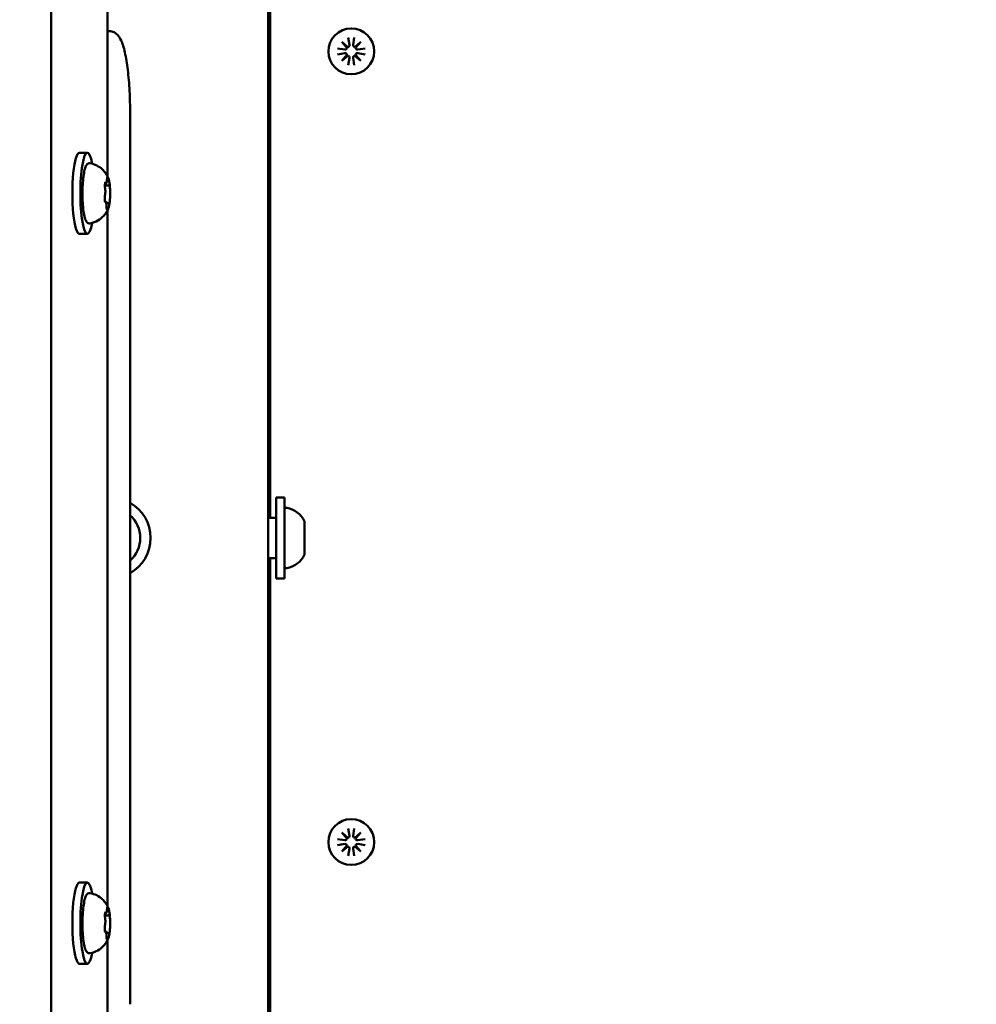
# Model space of a CAD drawing. Units: millimetres. Extents: x 26682 to 44400, y 10048 to 14126.
# Drawn here: x 28099 to 28335, y 12194 to 12437 of the extents above; entities that cross this region are included whole.
import ezdxf

# ---------------------------------------------------------------- set-up
doc = ezdxf.new("R2010")
doc.units = ezdxf.units.MM
doc.layers.add('MD_Visible', color=7, linetype='Continuous', lineweight=50)
doc.styles.get("Standard").update_dxf_attribs({"font": 'arial.ttf'})
doc.dimstyles.new('ISO-25', dxfattribs={"dimtxt": 128, "dimasz": 64, "dimexe": 1.25, "dimexo": 0.625, "dimgap": 50, "dimtad": 1, "dimdec": 0, "dimlfac": 0.1, "dimrnd": 5, "dimtxsty": 'Standard', "dimcen": 0, "dimse1": 1, "dimse2": 1, "dimclrd": 256, "dimclre": 8, "dimclrt": 256, "dimadec": 0, "dimazin": 0, "dimtfac": 1, "dimtdec": 0, "dimtmove": 0, "dimatfit": 3, "dimfxl": 1, "dimlwd": 5, "dimlwe": 5, "dimarcsym": 0})

# ---------------------------------------------------------------- blocks, each defined once
blk = doc.blocks.new('CustomObjectsInViewport8_0')
at = {"layer": 'MD_Visible'}
for p, q in [((1953.09, 3375.23), (3020.92, 3375.23)), ((2652.01, 3368.28), (2652.01, 3366.31)), ((2672.01, 3368.28), (2672.01, 3366.31)), ((2832.01, 3368.28), (2832.01, 3366.31)), ((2852.01, 3368.28), (2852.01, 3366.31)), ((2657.84, 3361.33), (2581.17, 3361.33)), ((2659.68, 3361.36), (2659.68, 3361.68)), ((2663.91, 3361.23), (2663.91, 3361.99)), ((2664.33, 3361.91), (2664.33, 3361.97)), ((2837.84, 3361.33), (2666.17, 3361.33)), ((2839.68, 3361.36), (2839.68, 3361.68)), ((2843.91, 3361.23), (2843.91, 3361.99)), ((2844.33, 3361.91), (2844.33, 3361.97)), ((2887.88, 3361.33), (2846.17, 3361.33)), ((2882.01, 3360.92), (2882.01, 3361.33)), ((2862.01, 3355.79), (2642.01, 3355.79)), ((2933.91, 3321.73), (2040.25, 3321.73)), ((2752.01, 3321.23), (2492.01, 3321.23)), ((2747.01, 3319.73), (2747.01, 3317.73)), ((2767.01, 3319.73), (2747.01, 3319.73)), ((2752.01, 3321.73), (2752.01, 3319.73)), ((2762.01, 3321.73), (2762.01, 3319.73)), ((2933.91, 3321.23), (2762.01, 3321.23)), ((2767.01, 3319.73), (2767.01, 3317.73)), ((2802.01, 3321.23), (2802.01, 3321.73)), ((2812.01, 3321.23), (2812.01, 3321.73)), ((2767.01, 3317.73), (2747.01, 3317.73)), ((2760.9, 3312.73), (2753.12, 3312.73)), ((2680.93, 3302.08), (2679.67, 3303.56)), ((2679.67, 3303.56), (2681.15, 3302.31)), ((2681.27, 3304.62), (2681.55, 3302.81)), ((2682.74, 3304.62), (2682.46, 3302.81)), ((2682.86, 3302.31), (2684.34, 3303.56)), ((2684.34, 3303.56), (2683.09, 3302.08)), ((2875.93, 3302.08), (2874.67, 3303.56)), ((2874.67, 3303.56), (2876.15, 3302.31)), ((2876.27, 3304.62), (2876.55, 3302.81)), ((2877.74, 3304.62), (2877.46, 3302.81)), ((2877.86, 3302.31), (2879.34, 3303.56)), ((2879.34, 3303.56), (2878.09, 3302.08)), ((2678.61, 3301.96), (2680.42, 3301.68)), ((2678.61, 3300.49), (2680.42, 3300.77)), ((2679.67, 3298.89), (2680.93, 3300.37)), ((2681.15, 3300.15), (2679.67, 3298.89)), ((2684.34, 3298.89), (2682.86, 3300.15)), ((2683.09, 3300.37), (2684.34, 3298.89)), ((2685.4, 3301.96), (2683.59, 3301.68)), ((2685.4, 3300.49), (2683.59, 3300.77)), ((2873.61, 3301.96), (2875.42, 3301.68)), ((2873.61, 3300.49), (2875.42, 3300.77)), ((2874.67, 3298.89), (2875.93, 3300.37)), ((2876.15, 3300.15), (2874.67, 3298.89)), ((2879.34, 3298.89), (2877.86, 3300.15)), ((2878.09, 3300.37), (2879.34, 3298.89)), ((2880.4, 3301.96), (2878.59, 3301.68)), ((2880.4, 3300.49), (2878.59, 3300.77)), ((2681.27, 3297.83), (2681.55, 3299.64)), ((2682.74, 3297.83), (2682.46, 3299.64)), ((2876.27, 3297.83), (2876.55, 3299.64)), ((2877.74, 3297.83), (2877.46, 3299.64))]:
    blk.add_line(p, q, dxfattribs=at)
at = {"layer": 'MD_Visible', "extrusion": (0, 0, -1)}
for centre in [(-2682.01, 3301.23), (-2877.01, 3301.23)]:
    blk.add_circle(centre, 5.65, dxfattribs=at)
for centre, radius, start, end in [((-2757.01, 3360.73), 10, 209.5724, 330.4276), ((-2757.01, 3360.73), 7.44, 221.5772, 318.4228), ((-2750.07, 3317.23), 0.5, 350.2834, 90), ((-2755.42, 3318.14), 5.93, 295.1439, 350.2834), ((-2758.59, 3318.14), 5.93, 189.7166, 244.8561), ((-2763.94, 3317.23), 0.5, 90, 189.7166), ((-2753.12, 3313.23), 0.5, 270, 295.1439), ((-2760.9, 3313.23), 0.5, 244.8561, 270)]:
    blk.add_arc(centre, radius, start, end, dxfattribs=at)
at = {"layer": 'MD_Visible'}
for centre, start, end in [((2681.11, 3302.74), 275.2585, 8.7745), ((2682.9, 3302.74), 171.2255, 264.7415), ((2876.11, 3302.74), 275.2585, 8.7745), ((2877.9, 3302.74), 171.2255, 264.7415), ((2680.49, 3302.12), 261.2255, 354.7415), ((2680.49, 3300.33), 5.2585, 98.7745), ((2681.11, 3299.71), 351.2255, 84.7415), ((2682.9, 3299.71), 95.2585, 188.7745), ((2683.53, 3302.12), 185.2585, 278.7745), ((2683.53, 3300.33), 81.2255, 174.7415), ((2875.49, 3302.12), 261.2255, 354.7415), ((2875.49, 3300.33), 5.2585, 98.7745), ((2876.11, 3299.71), 351.2255, 84.7415), ((2877.9, 3299.71), 95.2585, 188.7745), ((2878.53, 3302.12), 185.2585, 278.7745), ((2878.53, 3300.33), 81.2255, 174.7415)]:
    blk.add_arc(centre, 0.442, start, end, dxfattribs=at)
at = {"layer": 'MD_Visible', "extrusion": (0, 0, -1)}
for centre, start_param, end_param in [((2662.01, 3366.31), 5.530314, 10.177649), ((2662.01, 3368.28), 0, 3.141593), ((2842.01, 3366.31), 5.530314, 10.177649), ((2842.01, 3368.28), 0, 3.141593)]:
    blk.add_ellipse(centre, major_axis=(-10, 0), ratio=0.173648, start_param=start_param, end_param=end_param, dxfattribs=at)
at = {"layer": 'MD_Visible'}
for points, knots in [([(2654.58, 3365.7), (2654.56, 3365.84), (2654.58, 3366), (2654.71, 3366.28), (2654.81, 3366.38), (2655.18, 3366.67), (2655.5, 3366.8), (2656.38, 3367.05), (2656.96, 3367.17), (2658.25, 3367.34), (2658.94, 3367.41), (2660.39, 3367.5), (2661.15, 3367.52), (2662.67, 3367.52), (2663.43, 3367.51), (2664.88, 3367.42), (2665.56, 3367.36), (2666.81, 3367.2), (2667.37, 3367.11), (2668.32, 3366.87), (2668.7, 3366.74), (2669.11, 3366.46), (2669.23, 3366.37), (2669.41, 3366.09), (2669.47, 3365.89), (2669.43, 3365.7)], [3.527627, 3.527627, 3.527627, 3.527627, 3.639074, 3.639074, 3.772041, 3.772041, 4.098275, 4.098275, 4.458988, 4.458988, 4.789522, 4.789522, 5.11459, 5.11459, 5.438475, 5.438475, 5.763329, 5.763329, 6.092877, 6.092877, 6.443043, 6.443043, 6.586328, 6.586328, 6.729614, 6.729614, 6.729614, 6.729614]), ([(2658.2, 3361.17), (2658.06, 3361.23), (2657.89, 3361.31), (2657.52, 3361.51), (2657.31, 3361.63), (2656.83, 3361.96), (2656.56, 3362.18), (2655.96, 3362.78), (2655.62, 3363.17), (2655, 3364.23), (2654.72, 3364.92), (2654.58, 3365.7)], [3.1727063, 3.1727063, 3.1727063, 3.1727063, 3.2436903, 3.2436903, 3.3146744, 3.3146744, 3.3856585, 3.3856585, 3.4566426, 3.4566426, 3.5276266, 3.5276266, 3.5276266, 3.5276266]), ([(2669.43, 3365.7), (2669.32, 3365.07), (2669.12, 3364.5), (2668.59, 3363.45), (2668.26, 3363.02), (2667.65, 3362.35), (2667.36, 3362.1), (2666.85, 3361.72), (2666.63, 3361.59), (2666.24, 3361.36), (2666.06, 3361.28), (2665.88, 3361.19), (2665.84, 3361.18), (2665.81, 3361.17)], [0.4464283, 0.4464283, 0.4464283, 0.4464283, 0.5036803, 0.5036803, 0.5728941, 0.5728941, 0.6438782, 0.6438782, 0.7148623, 0.7148623, 0.7858463, 0.7858463, 0.8013486, 0.8013486, 0.8013486, 0.8013486]), ([(2834.58, 3365.7), (2834.56, 3365.84), (2834.58, 3366), (2834.71, 3366.28), (2834.81, 3366.38), (2835.18, 3366.67), (2835.5, 3366.8), (2836.38, 3367.05), (2836.96, 3367.17), (2838.25, 3367.34), (2838.94, 3367.41), (2840.39, 3367.5), (2841.15, 3367.52), (2842.67, 3367.52), (2843.43, 3367.51), (2844.88, 3367.42), (2845.56, 3367.36), (2846.81, 3367.2), (2847.37, 3367.11), (2848.32, 3366.87), (2848.7, 3366.74), (2849.11, 3366.46), (2849.23, 3366.37), (2849.41, 3366.09), (2849.47, 3365.89), (2849.43, 3365.7)], [3.527627, 3.527627, 3.527627, 3.527627, 3.639074, 3.639074, 3.772041, 3.772041, 4.098275, 4.098275, 4.458988, 4.458988, 4.789522, 4.789522, 5.11459, 5.11459, 5.438475, 5.438475, 5.763329, 5.763329, 6.092877, 6.092877, 6.443043, 6.443043, 6.586328, 6.586328, 6.729614, 6.729614, 6.729614, 6.729614]), ([(2838.2, 3361.17), (2838.06, 3361.23), (2837.89, 3361.31), (2837.52, 3361.51), (2837.31, 3361.63), (2836.83, 3361.96), (2836.56, 3362.18), (2835.96, 3362.78), (2835.62, 3363.17), (2835, 3364.23), (2834.72, 3364.92), (2834.58, 3365.7)], [3.1727063, 3.1727063, 3.1727063, 3.1727063, 3.2436903, 3.2436903, 3.3146744, 3.3146744, 3.3856585, 3.3856585, 3.4566426, 3.4566426, 3.5276266, 3.5276266, 3.5276266, 3.5276266]), ([(2849.43, 3365.7), (2849.32, 3365.07), (2849.12, 3364.5), (2848.59, 3363.45), (2848.26, 3363.02), (2847.65, 3362.35), (2847.36, 3362.1), (2846.85, 3361.72), (2846.63, 3361.59), (2846.24, 3361.36), (2846.06, 3361.28), (2845.88, 3361.19), (2845.84, 3361.18), (2845.81, 3361.17)], [0.4464283, 0.4464283, 0.4464283, 0.4464283, 0.5036803, 0.5036803, 0.5728941, 0.5728941, 0.6438782, 0.6438782, 0.7148623, 0.7148623, 0.7858463, 0.7858463, 0.8013486, 0.8013486, 0.8013486, 0.8013486]), ([(2658.27, 3361.57), (2658.27, 3361.57), (2658.27, 3361.57), (2658.19, 3361.56), (2658.12, 3361.54), (2658.04, 3361.51), (2658.02, 3361.5), (2658, 3361.46), (2658, 3361.44), (2658.03, 3361.39), (2658.07, 3361.36), (2658.12, 3361.34), (2658.12, 3361.34), (2658.12, 3361.34)], [-0.0006567, -0.0006567, -0.0006567, -0.0006567, 0, 0, 0.0394171, 0.0394171, 0.0702393, 0.0702393, 0.1010616, 0.1010616, 0.1404787, 0.1404787, 0.1411354, 0.1411354, 0.1411354, 0.1411354]), ([(2658.08, 3361.52), (2658.08, 3361.52), (2658.08, 3361.52), (2658.09, 3361.53), (2658.11, 3361.53), (2658.16, 3361.55), (2658.2, 3361.56), (2658.3, 3361.57), (2658.36, 3361.58), (2658.51, 3361.6), (2658.59, 3361.6), (2658.73, 3361.61), (2658.78, 3361.61), (2658.84, 3361.61)], [3.88074, 3.88074, 3.88074, 3.88074, 3.970901, 3.970901, 4.133277, 4.133277, 4.357603, 4.357603, 4.629533, 4.629533, 4.925051, 4.925051, 5.102307, 5.102307, 5.102307, 5.102307]), ([(2658.2, 3361.17), (2658.27, 3361.14), (2658.33, 3361.11), (2658.47, 3361.07), (2658.55, 3361.05), (2658.7, 3361), (2658.79, 3360.99), (2658.96, 3360.95), (2659.05, 3360.93), (2659.24, 3360.9), (2659.34, 3360.88), (2659.44, 3360.87)], [3.110479, 3.110479, 3.110479, 3.110479, 3.2082189, 3.2082189, 3.3059587, 3.3059587, 3.4036986, 3.4036986, 3.5014384, 3.5014384, 3.5991783, 3.5991783, 3.5991783, 3.5991783]), ([(2658.84, 3361.61), (2658.95, 3361.61), (2659.06, 3361.61), (2659.28, 3361.62), (2659.38, 3361.63), (2659.56, 3361.66), (2659.65, 3361.67), (2659.8, 3361.71), (2659.86, 3361.73), (2659.96, 3361.78), (2659.99, 3361.8), (2660.06, 3361.87), (2660.08, 3361.91), (2660.1, 3361.98), (2660.1, 3361.99), (2660.11, 3362.01)], [4.322471, 4.322471, 4.322471, 4.322471, 4.631367, 4.631367, 4.940264, 4.940264, 5.249161, 5.249161, 5.558057, 5.558057, 5.712506, 5.712506, 5.821637, 5.821637, 5.847438, 5.847438, 5.847438, 5.847438]), ([(2659.2, 3360.92), (2659.2, 3360.92), (2659.2, 3360.92), (2659.26, 3360.9), (2659.32, 3360.88), (2659.48, 3360.86), (2659.55, 3360.85), (2659.72, 3360.83), (2659.81, 3360.82), (2660.03, 3360.79), (2660.15, 3360.78), (2660.29, 3360.78), (2660.29, 3360.78), (2660.29, 3360.78)], [-0.0006567, -0.0006567, -0.0006567, -0.0006567, 0, 0, 0.0394171, 0.0394171, 0.0702393, 0.0702393, 0.1010616, 0.1010616, 0.1404787, 0.1404787, 0.1411354, 0.1411354, 0.1411354, 0.1411354]), ([(2659.35, 3361.02), (2659.35, 3361.02), (2659.36, 3361.02), (2659.37, 3361.02), (2659.37, 3361.03), (2659.38, 3361.03)], [3.8807401, 3.8807401, 3.8807401, 3.8807401, 3.9577398, 3.9577398, 4.0551099, 4.0551099, 4.0551099, 4.0551099]), ([(2659.38, 3361.03), (2659.4, 3361.04), (2659.43, 3361.04), (2659.47, 3361.06), (2659.49, 3361.07), (2659.53, 3361.1), (2659.55, 3361.11), (2659.6, 3361.15), (2659.62, 3361.18), (2659.66, 3361.24), (2659.68, 3361.28), (2659.68, 3361.34), (2659.68, 3361.35), (2659.68, 3361.36)], [5.3696681, 5.3696681, 5.3696681, 5.3696681, 5.4691253, 5.4691253, 5.5685825, 5.5685825, 5.6680397, 5.6680397, 5.767497, 5.767497, 5.8507177, 5.8507177, 5.8669542, 5.8669542, 5.8669542, 5.8669542]), ([(2661.08, 3362.04), (2661.07, 3362.04), (2661.07, 3362.04), (2660.94, 3362.05), (2660.81, 3362.05), (2660.57, 3362.05), (2660.48, 3362.05), (2660.29, 3362.04), (2660.2, 3362.02), (2660.01, 3361.99), (2659.92, 3361.97), (2659.84, 3361.95), (2659.84, 3361.95), (2659.84, 3361.95)], [-0.0006567, -0.0006567, -0.0006567, -0.0006567, 0, 0, 0.0394171, 0.0394171, 0.0702393, 0.0702393, 0.1010616, 0.1010616, 0.1404787, 0.1404787, 0.1411354, 0.1411354, 0.1411354, 0.1411354]), ([(2659.93, 3360.81), (2660.13, 3360.78), (2660.33, 3360.77), (2660.77, 3360.74), (2660.99, 3360.73), (2661.44, 3360.71), (2661.67, 3360.71), (2662.13, 3360.7), (2662.36, 3360.71), (2662.82, 3360.72), (2663.04, 3360.73), (2663.26, 3360.74)], [3.7480016, 3.7480016, 3.7480016, 3.7480016, 3.9217796, 3.9217796, 4.0955576, 4.0955576, 4.2693355, 4.2693355, 4.4431135, 4.4431135, 4.6168915, 4.6168915, 4.6168915, 4.6168915]), ([(2659.94, 3361.97), (2659.94, 3361.97), (2659.94, 3361.97), (2659.96, 3361.97), (2659.97, 3361.98), (2660.01, 3361.99), (2660.03, 3361.99), (2660.05, 3362), (2660.06, 3362), (2660.06, 3362)], [3.8807401, 3.8807401, 3.8807401, 3.8807401, 3.9709014, 3.9709014, 4.1140766, 4.1140766, 4.2572518, 4.2572518, 4.2736996, 4.2736996, 4.2736996, 4.2736996]), ([(2660.88, 3362.05), (2660.93, 3362.05), (2660.98, 3362.04), (2661.07, 3362.04), (2661.12, 3362.04), (2661.21, 3362.03), (2661.25, 3362.02), (2661.33, 3362.01), (2661.36, 3362.01), (2661.42, 3361.99), (2661.45, 3361.99), (2661.47, 3361.98)], [5.2920703, 5.2920703, 5.2920703, 5.2920703, 5.4635572, 5.4635572, 5.6350442, 5.6350442, 5.8065311, 5.8065311, 5.978018, 5.978018, 6.149505, 6.149505, 6.149505, 6.149505]), ([(2661.47, 3361.98), (2661.55, 3361.96), (2661.65, 3361.94), (2661.87, 3361.91), (2661.98, 3361.9), (2662.22, 3361.89), (2662.35, 3361.88), (2662.59, 3361.89), (2662.71, 3361.89), (2662.94, 3361.91), (2663.05, 3361.92), (2663.18, 3361.94), (2663.21, 3361.94), (2663.23, 3361.95)], [3.275273, 3.275273, 3.275273, 3.275273, 3.64068, 3.64068, 3.994904, 3.994904, 4.330788, 4.330788, 4.663652, 4.663652, 5.001247, 5.001247, 5.102307, 5.102307, 5.102307, 5.102307]), ([(2662.94, 3360.73), (2662.94, 3360.73), (2662.94, 3360.73), (2663.08, 3360.73), (2663.21, 3360.74), (2663.44, 3360.75), (2663.54, 3360.76), (2663.73, 3360.77), (2663.82, 3360.78), (2664, 3360.8), (2664.09, 3360.81), (2664.17, 3360.83), (2664.17, 3360.83), (2664.17, 3360.83)], [-0.0006567, -0.0006567, -0.0006567, -0.0006567, 0, 0, 0.0394171, 0.0394171, 0.0702393, 0.0702393, 0.1010616, 0.1010616, 0.1404787, 0.1404787, 0.1411354, 0.1411354, 0.1411354, 0.1411354]), ([(2663.23, 3361.95), (2663.27, 3361.95), (2663.3, 3361.96), (2663.38, 3361.97), (2663.42, 3361.97), (2663.52, 3361.98), (2663.56, 3361.98), (2663.66, 3361.99), (2663.71, 3361.99), (2663.81, 3361.99), (2663.87, 3361.99), (2663.92, 3361.99)], [4.3224705, 4.3224705, 4.3224705, 4.3224705, 4.4933522, 4.4933522, 4.6642339, 4.6642339, 4.8351156, 4.8351156, 5.0059973, 5.0059973, 5.176879, 5.176879, 5.176879, 5.176879]), ([(2664.81, 3361.86), (2664.81, 3361.86), (2664.81, 3361.86), (2664.76, 3361.88), (2664.69, 3361.9), (2664.54, 3361.94), (2664.46, 3361.96), (2664.3, 3361.98), (2664.21, 3361.99), (2663.99, 3361.99), (2663.86, 3361.99), (2663.73, 3361.99), (2663.72, 3361.99), (2663.72, 3361.99)], [-0.0006567, -0.0006567, -0.0006567, -0.0006567, 0, 0, 0.0394171, 0.0394171, 0.0702393, 0.0702393, 0.1010616, 0.1010616, 0.1404787, 0.1404787, 0.1411354, 0.1411354, 0.1411354, 0.1411354]), ([(2663.91, 3361.23), (2663.91, 3361.2), (2663.91, 3361.17), (2663.93, 3361.11), (2663.94, 3361.09), (2663.97, 3361.05), (2663.98, 3361.03), (2664.01, 3361.01), (2664.02, 3361), (2664.05, 3360.98), (2664.06, 3360.97), (2664.07, 3360.96)], [2.7253615, 2.7253615, 2.7253615, 2.7253615, 2.7818717, 2.7818717, 2.8383818, 2.8383818, 2.894892, 2.894892, 2.9514022, 2.9514022, 3.0079123, 3.0079123, 3.0079123, 3.0079123]), ([(2663.93, 3360.79), (2664.09, 3360.8), (2664.24, 3360.82), (2664.54, 3360.86), (2664.68, 3360.88), (2664.95, 3360.93), (2665.08, 3360.95), (2665.31, 3361), (2665.42, 3361.03), (2665.63, 3361.09), (2665.72, 3361.13), (2665.81, 3361.17)], [4.7986531, 4.7986531, 4.7986531, 4.7986531, 4.9352898, 4.9352898, 5.0719265, 5.0719265, 5.2085632, 5.2085632, 5.3451999, 5.3451999, 5.4818367, 5.4818367, 5.4818367, 5.4818367]), ([(2664.33, 3361.91), (2664.33, 3361.88), (2664.34, 3361.84), (2664.36, 3361.78), (2664.38, 3361.75), (2664.42, 3361.7), (2664.44, 3361.68), (2664.51, 3361.63), (2664.55, 3361.62), (2664.65, 3361.58), (2664.71, 3361.56), (2664.85, 3361.53), (2664.92, 3361.52), (2665.09, 3361.5), (2665.18, 3361.5), (2665.3, 3361.49), (2665.33, 3361.49), (2665.37, 3361.48)], [2.725362, 2.725362, 2.725362, 2.725362, 2.791234, 2.791234, 2.864826, 2.864826, 2.965342, 2.965342, 3.160386, 3.160386, 3.426336, 3.426336, 3.692285, 3.692285, 3.958235, 3.958235, 4.05511, 4.05511, 4.05511, 4.05511]), ([(2664.6, 3361.93), (2664.61, 3361.92), (2664.63, 3361.92), (2664.65, 3361.91), (2664.66, 3361.91), (2664.66, 3361.91), (2664.66, 3361.91), (2664.66, 3361.91)], [6.105971, 6.105971, 6.105971, 6.105971, 6.2246601, 6.2246601, 6.3433492, 6.3433492, 6.3765001, 6.3765001, 6.3765001, 6.3765001]), ([(2665.37, 3361.48), (2665.45, 3361.48), (2665.52, 3361.48), (2665.66, 3361.46), (2665.72, 3361.45), (2665.83, 3361.44), (2665.87, 3361.43), (2665.92, 3361.41), (2665.94, 3361.4), (2665.94, 3361.4)], [5.369668, 5.369668, 5.369668, 5.369668, 5.635618, 5.635618, 5.901567, 5.901567, 6.167517, 6.167517, 6.3765, 6.3765, 6.3765, 6.3765]), ([(2665.74, 3361.2), (2665.75, 3361.2), (2665.75, 3361.2), (2665.83, 3361.22), (2665.89, 3361.24), (2665.97, 3361.29), (2665.99, 3361.31), (2666.02, 3361.35), (2666.02, 3361.36), (2665.98, 3361.39), (2665.95, 3361.41), (2665.89, 3361.43), (2665.89, 3361.43), (2665.89, 3361.43)], [-0.0006567, -0.0006567, -0.0006567, -0.0006567, 0, 0, 0.0394171, 0.0394171, 0.0702393, 0.0702393, 0.1010616, 0.1010616, 0.1404787, 0.1404787, 0.1411354, 0.1411354, 0.1411354, 0.1411354]), ([(2838.27, 3361.57), (2838.27, 3361.57), (2838.27, 3361.57), (2838.19, 3361.56), (2838.12, 3361.54), (2838.04, 3361.51), (2838.02, 3361.5), (2838, 3361.46), (2838, 3361.44), (2838.03, 3361.39), (2838.07, 3361.36), (2838.12, 3361.34), (2838.12, 3361.34), (2838.12, 3361.34)], [-0.0006567, -0.0006567, -0.0006567, -0.0006567, 0, 0, 0.0394171, 0.0394171, 0.0702393, 0.0702393, 0.1010616, 0.1010616, 0.1404787, 0.1404787, 0.1411354, 0.1411354, 0.1411354, 0.1411354]), ([(2838.08, 3361.52), (2838.08, 3361.52), (2838.08, 3361.52), (2838.09, 3361.53), (2838.11, 3361.53), (2838.16, 3361.55), (2838.2, 3361.56), (2838.3, 3361.57), (2838.36, 3361.58), (2838.51, 3361.6), (2838.59, 3361.6), (2838.73, 3361.61), (2838.78, 3361.61), (2838.84, 3361.61)], [3.88074, 3.88074, 3.88074, 3.88074, 3.970901, 3.970901, 4.133277, 4.133277, 4.357603, 4.357603, 4.629533, 4.629533, 4.925051, 4.925051, 5.102307, 5.102307, 5.102307, 5.102307]), ([(2838.2, 3361.17), (2838.27, 3361.14), (2838.33, 3361.11), (2838.47, 3361.07), (2838.55, 3361.05), (2838.7, 3361), (2838.79, 3360.99), (2838.96, 3360.95), (2839.05, 3360.93), (2839.24, 3360.9), (2839.34, 3360.88), (2839.44, 3360.87)], [3.110479, 3.110479, 3.110479, 3.110479, 3.2082189, 3.2082189, 3.3059587, 3.3059587, 3.4036986, 3.4036986, 3.5014384, 3.5014384, 3.5991783, 3.5991783, 3.5991783, 3.5991783]), ([(2838.84, 3361.61), (2838.95, 3361.61), (2839.06, 3361.61), (2839.28, 3361.62), (2839.38, 3361.63), (2839.56, 3361.66), (2839.65, 3361.67), (2839.8, 3361.71), (2839.86, 3361.73), (2839.96, 3361.78), (2839.99, 3361.8), (2840.06, 3361.87), (2840.08, 3361.91), (2840.1, 3361.98), (2840.1, 3361.99), (2840.11, 3362.01)], [4.322471, 4.322471, 4.322471, 4.322471, 4.631367, 4.631367, 4.940264, 4.940264, 5.249161, 5.249161, 5.558057, 5.558057, 5.712506, 5.712506, 5.821637, 5.821637, 5.847438, 5.847438, 5.847438, 5.847438]), ([(2839.2, 3360.92), (2839.2, 3360.92), (2839.2, 3360.92), (2839.26, 3360.9), (2839.32, 3360.88), (2839.48, 3360.86), (2839.55, 3360.85), (2839.72, 3360.83), (2839.81, 3360.82), (2840.03, 3360.79), (2840.15, 3360.78), (2840.29, 3360.78), (2840.29, 3360.78), (2840.29, 3360.78)], [-0.0006567, -0.0006567, -0.0006567, -0.0006567, 0, 0, 0.0394171, 0.0394171, 0.0702393, 0.0702393, 0.1010616, 0.1010616, 0.1404787, 0.1404787, 0.1411354, 0.1411354, 0.1411354, 0.1411354]), ([(2839.35, 3361.02), (2839.35, 3361.02), (2839.36, 3361.02), (2839.37, 3361.02), (2839.37, 3361.03), (2839.38, 3361.03)], [3.8807401, 3.8807401, 3.8807401, 3.8807401, 3.9577398, 3.9577398, 4.0551099, 4.0551099, 4.0551099, 4.0551099]), ([(2839.38, 3361.03), (2839.4, 3361.04), (2839.43, 3361.04), (2839.47, 3361.06), (2839.49, 3361.07), (2839.53, 3361.1), (2839.55, 3361.11), (2839.6, 3361.15), (2839.62, 3361.18), (2839.66, 3361.24), (2839.68, 3361.28), (2839.68, 3361.34), (2839.68, 3361.35), (2839.68, 3361.36)], [5.3696681, 5.3696681, 5.3696681, 5.3696681, 5.4691253, 5.4691253, 5.5685825, 5.5685825, 5.6680397, 5.6680397, 5.767497, 5.767497, 5.8507177, 5.8507177, 5.8669542, 5.8669542, 5.8669542, 5.8669542]), ([(2841.08, 3362.04), (2841.07, 3362.04), (2841.07, 3362.04), (2840.94, 3362.05), (2840.81, 3362.05), (2840.57, 3362.05), (2840.48, 3362.05), (2840.29, 3362.04), (2840.2, 3362.02), (2840.01, 3361.99), (2839.92, 3361.97), (2839.84, 3361.95), (2839.84, 3361.95), (2839.84, 3361.95)], [-0.0006567, -0.0006567, -0.0006567, -0.0006567, 0, 0, 0.0394171, 0.0394171, 0.0702393, 0.0702393, 0.1010616, 0.1010616, 0.1404787, 0.1404787, 0.1411354, 0.1411354, 0.1411354, 0.1411354]), ([(2839.93, 3360.81), (2840.13, 3360.78), (2840.33, 3360.77), (2840.77, 3360.74), (2840.99, 3360.73), (2841.44, 3360.71), (2841.67, 3360.71), (2842.13, 3360.7), (2842.36, 3360.71), (2842.82, 3360.72), (2843.04, 3360.73), (2843.26, 3360.74)], [3.7480016, 3.7480016, 3.7480016, 3.7480016, 3.9217796, 3.9217796, 4.0955576, 4.0955576, 4.2693355, 4.2693355, 4.4431135, 4.4431135, 4.6168915, 4.6168915, 4.6168915, 4.6168915]), ([(2839.94, 3361.97), (2839.94, 3361.97), (2839.94, 3361.97), (2839.96, 3361.97), (2839.97, 3361.98), (2840.01, 3361.99), (2840.03, 3361.99), (2840.05, 3362), (2840.06, 3362), (2840.06, 3362)], [3.8807401, 3.8807401, 3.8807401, 3.8807401, 3.9709014, 3.9709014, 4.1140766, 4.1140766, 4.2572518, 4.2572518, 4.2736996, 4.2736996, 4.2736996, 4.2736996]), ([(2840.88, 3362.05), (2840.93, 3362.05), (2840.98, 3362.04), (2841.07, 3362.04), (2841.12, 3362.04), (2841.21, 3362.03), (2841.25, 3362.02), (2841.33, 3362.01), (2841.36, 3362.01), (2841.42, 3361.99), (2841.45, 3361.99), (2841.47, 3361.98)], [5.2920703, 5.2920703, 5.2920703, 5.2920703, 5.4635572, 5.4635572, 5.6350442, 5.6350442, 5.8065311, 5.8065311, 5.978018, 5.978018, 6.149505, 6.149505, 6.149505, 6.149505]), ([(2841.47, 3361.98), (2841.55, 3361.96), (2841.65, 3361.94), (2841.87, 3361.91), (2841.98, 3361.9), (2842.22, 3361.89), (2842.35, 3361.88), (2842.59, 3361.89), (2842.71, 3361.89), (2842.94, 3361.91), (2843.05, 3361.92), (2843.18, 3361.94), (2843.21, 3361.94), (2843.23, 3361.95)], [3.275273, 3.275273, 3.275273, 3.275273, 3.64068, 3.64068, 3.994904, 3.994904, 4.330788, 4.330788, 4.663652, 4.663652, 5.001247, 5.001247, 5.102307, 5.102307, 5.102307, 5.102307]), ([(2842.94, 3360.73), (2842.94, 3360.73), (2842.94, 3360.73), (2843.08, 3360.73), (2843.21, 3360.74), (2843.44, 3360.75), (2843.54, 3360.76), (2843.73, 3360.77), (2843.82, 3360.78), (2844, 3360.8), (2844.09, 3360.81), (2844.17, 3360.83), (2844.17, 3360.83), (2844.17, 3360.83)], [-0.0006567, -0.0006567, -0.0006567, -0.0006567, 0, 0, 0.0394171, 0.0394171, 0.0702393, 0.0702393, 0.1010616, 0.1010616, 0.1404787, 0.1404787, 0.1411354, 0.1411354, 0.1411354, 0.1411354]), ([(2843.23, 3361.95), (2843.27, 3361.95), (2843.3, 3361.96), (2843.38, 3361.97), (2843.42, 3361.97), (2843.52, 3361.98), (2843.56, 3361.98), (2843.66, 3361.99), (2843.71, 3361.99), (2843.81, 3361.99), (2843.87, 3361.99), (2843.92, 3361.99)], [4.3224705, 4.3224705, 4.3224705, 4.3224705, 4.4933522, 4.4933522, 4.6642339, 4.6642339, 4.8351156, 4.8351156, 5.0059973, 5.0059973, 5.176879, 5.176879, 5.176879, 5.176879]), ([(2844.81, 3361.86), (2844.81, 3361.86), (2844.81, 3361.86), (2844.76, 3361.88), (2844.69, 3361.9), (2844.54, 3361.94), (2844.46, 3361.96), (2844.3, 3361.98), (2844.21, 3361.99), (2843.99, 3361.99), (2843.86, 3361.99), (2843.73, 3361.99), (2843.72, 3361.99), (2843.72, 3361.99)], [-0.0006567, -0.0006567, -0.0006567, -0.0006567, 0, 0, 0.0394171, 0.0394171, 0.0702393, 0.0702393, 0.1010616, 0.1010616, 0.1404787, 0.1404787, 0.1411354, 0.1411354, 0.1411354, 0.1411354]), ([(2843.91, 3361.23), (2843.91, 3361.2), (2843.91, 3361.17), (2843.93, 3361.11), (2843.94, 3361.09), (2843.97, 3361.05), (2843.98, 3361.03), (2844.01, 3361.01), (2844.02, 3361), (2844.05, 3360.98), (2844.06, 3360.97), (2844.07, 3360.96)], [2.7253615, 2.7253615, 2.7253615, 2.7253615, 2.7818717, 2.7818717, 2.8383818, 2.8383818, 2.894892, 2.894892, 2.9514022, 2.9514022, 3.0079123, 3.0079123, 3.0079123, 3.0079123]), ([(2843.93, 3360.79), (2844.09, 3360.8), (2844.24, 3360.82), (2844.54, 3360.86), (2844.68, 3360.88), (2844.95, 3360.93), (2845.08, 3360.95), (2845.31, 3361), (2845.42, 3361.03), (2845.63, 3361.09), (2845.72, 3361.13), (2845.81, 3361.17)], [4.7986531, 4.7986531, 4.7986531, 4.7986531, 4.9352898, 4.9352898, 5.0719265, 5.0719265, 5.2085632, 5.2085632, 5.3451999, 5.3451999, 5.4818367, 5.4818367, 5.4818367, 5.4818367]), ([(2844.33, 3361.91), (2844.33, 3361.88), (2844.34, 3361.84), (2844.36, 3361.78), (2844.38, 3361.75), (2844.42, 3361.7), (2844.44, 3361.68), (2844.51, 3361.63), (2844.55, 3361.62), (2844.65, 3361.58), (2844.71, 3361.56), (2844.85, 3361.53), (2844.92, 3361.52), (2845.09, 3361.5), (2845.18, 3361.5), (2845.3, 3361.49), (2845.33, 3361.49), (2845.37, 3361.48)], [2.725362, 2.725362, 2.725362, 2.725362, 2.791234, 2.791234, 2.864826, 2.864826, 2.965342, 2.965342, 3.160386, 3.160386, 3.426336, 3.426336, 3.692285, 3.692285, 3.958235, 3.958235, 4.05511, 4.05511, 4.05511, 4.05511]), ([(2844.6, 3361.93), (2844.61, 3361.92), (2844.63, 3361.92), (2844.65, 3361.91), (2844.66, 3361.91), (2844.66, 3361.91), (2844.66, 3361.91), (2844.66, 3361.91)], [6.105971, 6.105971, 6.105971, 6.105971, 6.2246601, 6.2246601, 6.3433492, 6.3433492, 6.3765001, 6.3765001, 6.3765001, 6.3765001]), ([(2845.37, 3361.48), (2845.45, 3361.48), (2845.52, 3361.48), (2845.66, 3361.46), (2845.72, 3361.45), (2845.83, 3361.44), (2845.87, 3361.43), (2845.92, 3361.41), (2845.94, 3361.4), (2845.94, 3361.4)], [5.369668, 5.369668, 5.369668, 5.369668, 5.635618, 5.635618, 5.901567, 5.901567, 6.167517, 6.167517, 6.3765, 6.3765, 6.3765, 6.3765]), ([(2845.74, 3361.2), (2845.75, 3361.2), (2845.75, 3361.2), (2845.83, 3361.22), (2845.89, 3361.24), (2845.97, 3361.29), (2845.99, 3361.31), (2846.02, 3361.35), (2846.02, 3361.36), (2845.98, 3361.39), (2845.95, 3361.41), (2845.89, 3361.43), (2845.89, 3361.43), (2845.89, 3361.43)], [-0.0006567, -0.0006567, -0.0006567, -0.0006567, 0, 0, 0.0394171, 0.0394171, 0.0702393, 0.0702393, 0.1010616, 0.1010616, 0.1404787, 0.1404787, 0.1411354, 0.1411354, 0.1411354, 0.1411354]), ([(2882.01, 3360.92), (2882.01, 3360.49), (2881.89, 3360.08), (2881.52, 3359.34), (2881.25, 3359.04), (2880.43, 3358.32), (2879.85, 3358.04), (2878.22, 3357.41), (2877.09, 3357.12), (2874.41, 3356.6), (2872.87, 3356.39), (2869.51, 3356.05), (2867.69, 3355.93), (2864.56, 3355.81), (2863.28, 3355.79), (2862.01, 3355.79)], [3.141593, 3.141593, 3.141593, 3.141593, 3.228843, 3.228843, 3.336657, 3.336657, 3.561283, 3.561283, 3.875443, 3.875443, 4.189602, 4.189602, 4.503761, 4.503761, 4.712389, 4.712389, 4.712389, 4.712389])]:
    blk.add_open_spline(points, degree=3, knots=knots, dxfattribs=at)
blk = doc.blocks.new('*D18')
at = {"lineweight": 5, "transparency": 16777216}
blk.add_line((27089.89, 13838.76), (31029.26, 13838.76), dxfattribs=at)
at = {"transparency": 16777216}
for points in [[(27089.89, 13849.43), (27089.89, 13828.1), (27025.89, 13838.76)], [(31029.26, 13849.43), (31029.26, 13828.1), (31093.26, 13838.76)]]:
    blk.add_solid(points, dxfattribs=at)
at = {"layer": 'Defpoints', "color": 0, "transparency": 16777216}
for p in [(31093.26, 13838.76), (31093.26, 12267.86), (27025.89, 12086.27)]:
    blk.add_point(p, dxfattribs=at)
at = {"transparency": 16777216, "insert": (29059.58, 13954.12), "char_height": 128, "attachment_point": 5}
blk.add_mtext('405', dxfattribs=at)
blk = doc.blocks.new('*D19')
at = {"lineweight": 5, "transparency": 16777216}
blk.add_line((26881.01, 13642.64), (26881.01, 11002.26), dxfattribs=at)
at = {"transparency": 16777216}
for points in [[(26870.34, 13642.64), (26891.68, 13642.64), (26881.01, 13706.64)], [(26870.34, 11002.26), (26891.68, 11002.26), (26881.01, 10938.26)]]:
    blk.add_solid(points, dxfattribs=at)
at = {"layer": 'Defpoints', "color": 0, "transparency": 16777216}
for p in [(28755.99, 13706.64), (26881.01, 10938.26), (28320.04, 10938.26)]:
    blk.add_point(p, dxfattribs=at)
at = {"transparency": 16777216, "insert": (26765.66, 12322.45), "char_height": 128, "attachment_point": 5, "rotation": 90}
blk.add_mtext('275', dxfattribs=at)

msp = doc.modelspace()

# ---------------------------------------------------------------- block references
at = {"layer": 'MD_Visible', "rotation": 90}
msp.add_blockref('CustomObjectsInViewport8_0', (31481.76, 9551.77), dxfattribs=at)

# ---------------------------------------------------------------- dimensions: what is measured, and where the dimension line sits
dim = msp.add_linear_dim(base=(31093.26, 13838.76), p1=(27025.89, 12086.27), p2=(31093.26, 12267.86), dimstyle='ISO-25')
dim.commit()
dim.dimension.update_dxf_attribs({"geometry": '*D18', "text_midpoint": (29059.58, 13954.12)})
dim = msp.add_linear_dim(base=(26881.01, 10938.26), p1=(28755.99, 13706.64), p2=(28320.04, 10938.26), angle=90, dimstyle='ISO-25')
dim.commit()
dim.dimension.update_dxf_attribs({"geometry": '*D19', "text_midpoint": (26765.66, 12322.45)})

doc.saveas('drawing.dxf')
